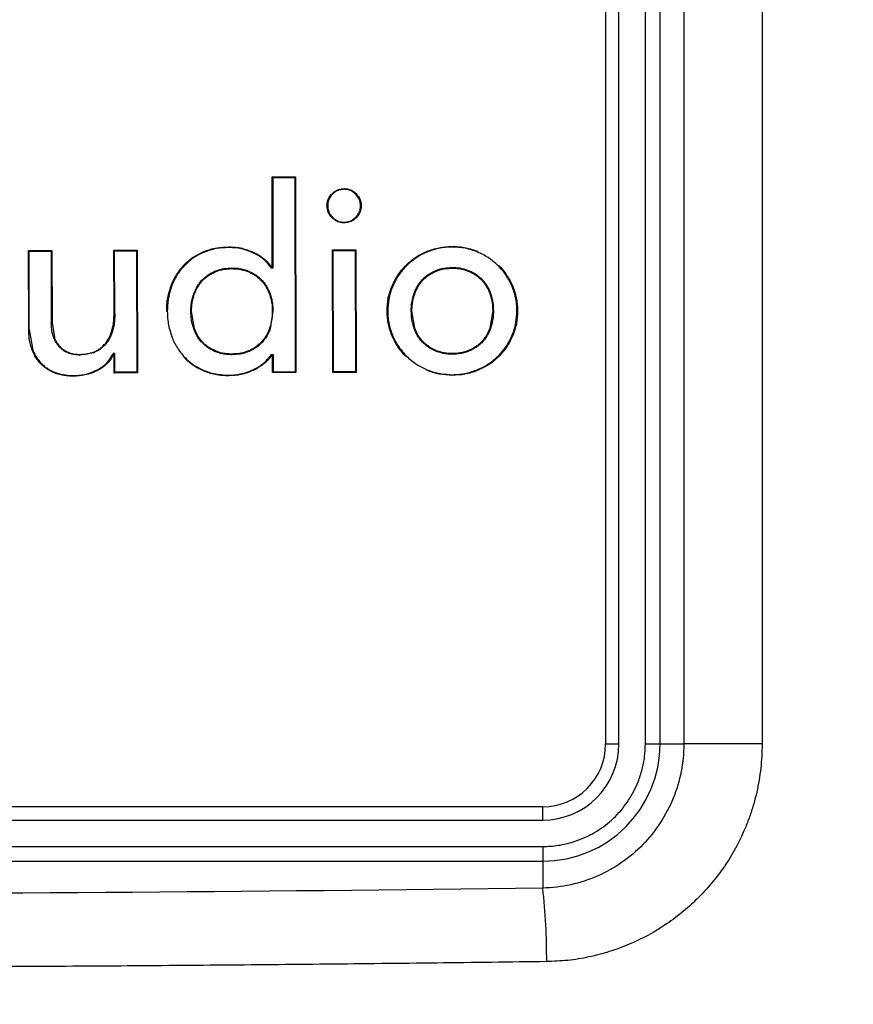
# Model space of a CAD drawing. Units: millimetres. Extents: x 346 to 1329, y 580 to 1577.
# Drawn here: x 668 to 679, y 1124 to 1137 of the extents above; entities that cross this region are included whole.
import ezdxf

# ---------------------------------------------------------------- set-up
doc = ezdxf.new("R2010")
doc.units = ezdxf.units.MM

msp = doc.modelspace()

# ---------------------------------------------------------------- linework, layer by layer
at = {"color": 7, "linetype": 'Continuous', "lineweight": 25}
for p, q in [((675.731, 1150.877), (675.731, 1127.877)), ((675.906, 1127.877), (675.906, 1150.877)), ((676.253, 1127.877), (676.253, 1150.877)), ((676.446, 1127.877), (676.446, 1150.877)), ((676.757, 1150.877), (676.757, 1127.877)), ((677.786, 1150.877), (677.786, 1127.877)), ((671.35, 1135.326), (671.657, 1135.327)), ((671.359, 1135.317), (671.35, 1135.326)), ((671.353, 1134.136), (671.35, 1135.326)), ((671.359, 1135.317), (671.648, 1135.318)), ((671.359, 1135.317), (671.362, 1134.127)), ((671.657, 1135.327), (671.648, 1135.318)), ((671.648, 1135.318), (671.654, 1132.764)), ((671.657, 1135.327), (671.662, 1132.756)), ((672.296, 1135.163), (672.296, 1135.172)), ((672.144, 1135.099), (672.138, 1135.105)), ((672.448, 1135.1), (672.454, 1135.106)), ((672.081, 1134.947), (672.072, 1134.947)), ((672.512, 1134.948), (672.521, 1134.948)), ((672.145, 1134.795), (672.139, 1134.789)), ((672.449, 1134.796), (672.455, 1134.79)), ((672.297, 1134.723), (672.297, 1134.731)), ((670.785, 1134.398), (670.785, 1134.407)), ((673.716, 1134.404), (673.716, 1134.413)), ((668.152, 1134.36), (668.459, 1134.361)), ((668.152, 1134.36), (668.161, 1134.351)), ((668.155, 1133.323), (668.152, 1134.36)), ((668.161, 1134.351), (668.45, 1134.352)), ((668.163, 1133.323), (668.161, 1134.351)), ((668.459, 1134.361), (668.45, 1134.352)), ((668.45, 1134.352), (668.452, 1133.408)), ((668.459, 1134.361), (668.461, 1133.408)), ((669.283, 1134.354), (669.275, 1134.363)), ((669.275, 1134.363), (669.581, 1134.363)), ((669.277, 1133.533), (669.275, 1134.363)), ((669.283, 1134.354), (669.572, 1134.354)), ((669.285, 1133.533), (669.283, 1134.354)), ((669.581, 1134.363), (669.572, 1134.354)), ((669.572, 1134.354), (669.576, 1132.76)), ((669.581, 1134.363), (669.584, 1132.751)), ((670.45, 1134.333), (670.446, 1134.341)), ((671.107, 1134.326), (671.111, 1134.334)), ((672.145, 1134.369), (672.154, 1134.36)), ((672.145, 1134.369), (672.451, 1134.369)), ((672.148, 1132.757), (672.145, 1134.369)), ((672.154, 1134.36), (672.442, 1134.361)), ((672.157, 1132.765), (672.154, 1134.36)), ((672.451, 1134.369), (672.442, 1134.361)), ((672.442, 1134.361), (672.446, 1132.766)), ((672.451, 1134.369), (672.455, 1132.757)), ((673.383, 1134.338), (673.38, 1134.346)), ((674.049, 1134.339), (674.053, 1134.347)), ((670.195, 1134.156), (670.188, 1134.162)), ((671.346, 1134.136), (671.342, 1134.127)), ((671.346, 1134.136), (671.353, 1134.136)), ((671.353, 1134.136), (671.362, 1134.127)), ((673.114, 1134.157), (673.108, 1134.163)), ((673.717, 1134.136), (673.717, 1134.127)), ((674.319, 1134.16), (674.325, 1134.166)), ((670.598, 1134.086), (670.602, 1134.078)), ((670.823, 1134.13), (670.823, 1134.121)), ((671.047, 1134.087), (671.044, 1134.079)), ((671.362, 1134.127), (671.342, 1134.127)), ((673.492, 1134.092), (673.496, 1134.084)), ((673.941, 1134.093), (673.938, 1134.085)), ((670.032, 1133.89), (670.024, 1133.893)), ((670.429, 1133.968), (670.435, 1133.962)), ((671.217, 1133.97), (671.211, 1133.964)), ((672.935, 1133.891), (672.927, 1133.894)), ((673.323, 1133.974), (673.329, 1133.968)), ((674.111, 1133.976), (674.105, 1133.97)), ((674.5, 1133.894), (674.508, 1133.898)), ((670.322, 1133.788), (670.33, 1133.785)), ((671.325, 1133.79), (671.316, 1133.787)), ((673.216, 1133.794), (673.224, 1133.791)), ((674.219, 1133.796), (674.211, 1133.793)), ((669.277, 1133.533), (669.285, 1133.533)), ((669.975, 1133.558), (669.967, 1133.558)), ((670.285, 1133.559), (670.293, 1133.559)), ((670.331, 1133.333), (670.293, 1133.559)), ((671.363, 1133.561), (671.326, 1133.332)), ((671.363, 1133.561), (671.354, 1133.561)), ((672.87, 1133.564), (672.861, 1133.564)), ((673.179, 1133.565), (673.187, 1133.565)), ((673.225, 1133.339), (673.187, 1133.565)), ((674.248, 1133.567), (674.212, 1133.341)), ((674.257, 1133.567), (674.248, 1133.567)), ((674.566, 1133.568), (674.575, 1133.568)), ((668.452, 1133.408), (668.461, 1133.408)), ((668.461, 1133.408), (668.492, 1133.216)), ((668.155, 1133.323), (668.163, 1133.323)), ((668.163, 1133.323), (668.211, 1133.049)), ((669.251, 1133.288), (669.243, 1133.291)), ((670.033, 1133.228), (670.025, 1133.225)), ((670.323, 1133.33), (670.331, 1133.333)), ((671.326, 1133.332), (671.317, 1133.335)), ((672.936, 1133.236), (672.928, 1133.233)), ((673.225, 1133.339), (673.217, 1133.336)), ((674.22, 1133.338), (674.212, 1133.341)), ((674.501, 1133.24), (674.509, 1133.236)), ((668.484, 1133.213), (668.492, 1133.216)), ((669.155, 1133.117), (669.148, 1133.123)), ((670.431, 1133.15), (670.437, 1133.156)), ((671.219, 1133.152), (671.212, 1133.158)), ((673.325, 1133.156), (673.331, 1133.162)), ((674.113, 1133.158), (674.106, 1133.164)), ((668.211, 1133.049), (668.203, 1133.046)), ((668.568, 1133.081), (668.574, 1133.087)), ((668.688, 1133.008), (668.691, 1133.016)), ((669.009, 1133.017), (668.829, 1132.986)), ((668.829, 1132.986), (668.829, 1132.994)), ((669.009, 1133.017), (669.006, 1133.025)), ((669.286, 1133.007), (669.265, 1133.007)), ((669.265, 1133.007), (669.271, 1132.999)), ((669.278, 1132.999), (669.271, 1132.999)), ((669.278, 1132.999), (669.286, 1133.007)), ((669.278, 1132.75), (669.278, 1132.999)), ((669.287, 1132.759), (669.286, 1133.007)), ((670.6, 1133.033), (670.604, 1133.041)), ((670.825, 1132.99), (670.825, 1132.999)), ((671.046, 1133.042), (671.049, 1133.034)), ((671.344, 1132.995), (671.364, 1132.995)), ((671.344, 1132.995), (671.349, 1132.986)), ((671.356, 1132.986), (671.349, 1132.986)), ((671.356, 1132.986), (671.364, 1132.995)), ((671.356, 1132.755), (671.356, 1132.986)), ((671.364, 1132.995), (671.365, 1132.764)), ((673.111, 1132.965), (673.117, 1132.971)), ((673.495, 1133.039), (673.498, 1133.047)), ((673.719, 1132.996), (673.719, 1133.005)), ((673.944, 1133.04), (673.94, 1133.048)), ((674.322, 1132.973), (674.328, 1132.967)), ((668.337, 1132.86), (668.331, 1132.854)), ((670.197, 1132.962), (670.191, 1132.956)), ((668.519, 1132.752), (668.517, 1132.744)), ((668.741, 1132.717), (668.741, 1132.708)), ((669.066, 1132.797), (669.071, 1132.789)), ((669.278, 1132.75), (669.287, 1132.759)), ((669.584, 1132.751), (669.278, 1132.75)), ((669.576, 1132.76), (669.287, 1132.759)), ((669.584, 1132.751), (669.576, 1132.76)), ((670.453, 1132.785), (670.45, 1132.777)), ((670.788, 1132.722), (670.788, 1132.713)), ((671.102, 1132.793), (671.106, 1132.785)), ((671.356, 1132.755), (671.365, 1132.764)), ((671.662, 1132.756), (671.356, 1132.755)), ((671.365, 1132.764), (671.654, 1132.764)), ((671.662, 1132.756), (671.654, 1132.764)), ((672.148, 1132.757), (672.157, 1132.765)), ((672.455, 1132.757), (672.148, 1132.757)), ((672.446, 1132.766), (672.157, 1132.765)), ((672.446, 1132.766), (672.455, 1132.757)), ((673.386, 1132.793), (673.383, 1132.785)), ((673.72, 1132.728), (673.72, 1132.719)), ((674.053, 1132.795), (674.056, 1132.787)), ((675.731, 1127.877), (675.906, 1127.877)), ((676.253, 1127.877), (676.446, 1127.877)), ((676.446, 1127.877), (676.757, 1127.877)), ((677.786, 1127.877), (676.757, 1127.877)), ((674.906, 1127.052), (651.906, 1127.052)), ((674.906, 1126.877), (674.906, 1127.052)), ((651.906, 1126.877), (674.906, 1126.877)), ((651.906, 1126.53), (674.906, 1126.53)), ((674.906, 1126.53), (674.906, 1126.337)), ((651.906, 1126.337), (674.906, 1126.337)), ((674.906, 1126.337), (674.906, 1125.983))]:
    msp.add_line(p, q, dxfattribs=at)
for centre, radius, start, end in [((674.906, 1127.877), 0.825, 270, 0), ((674.906, 1127.877), 1, 270, 0), ((674.906, 1127.877), 1.54, 270, 0), ((666.712, 1125.071), 8.245, 359.6263, 6.352)]:
    msp.add_arc(centre, radius, start, end, dxfattribs=at)
for points, knots in [([(644.894, 1108.222), (638.633, 1108.239), (632.377, 1108.266), (623.069, 1108.32), (619.977, 1108.34), (615.357, 1108.373), (613.819, 1108.385), (611.518, 1108.403), (610.752, 1108.409), (609.892, 1108.417), (609.796, 1108.416), (609.605, 1108.422), (609.509, 1108.428), (609.223, 1108.456), (609.032, 1108.486), (608.465, 1108.614), (608.104, 1108.744), (607.586, 1109.003), (607.417, 1109.101), (607.095, 1109.316), (606.941, 1109.432), (606.649, 1109.685), (606.51, 1109.82), (606.248, 1110.11), (606.126, 1110.265), (605.791, 1110.745), (605.609, 1111.09), (605.326, 1111.831), (605.233, 1112.207), (605.162, 1112.775), (605.15, 1112.966), (605.15, 1113.349), (605.15, 1113.541), (605.15, 1114.116), (605.15, 1115.266), (605.15, 1119.482), (605.15, 1129.449), (605.15, 1163.18), (605.15, 1206.112), (605.15, 1249.043), (605.15, 1270.509), (605.15, 1281.242), (605.15, 1286.225), (605.15, 1288.333), (605.15, 1288.908), (605.15, 1289.291), (605.147, 1289.483), (605.157, 1290.057), (605.211, 1290.434), (605.409, 1291.177), (605.55, 1291.532), (605.909, 1292.199), (606.132, 1292.514), (606.51, 1292.932), (606.644, 1293.063), (606.927, 1293.309), (607.077, 1293.425), (607.546, 1293.741), (607.878, 1293.911), (608.402, 1294.107), (608.582, 1294.162), (608.946, 1294.25), (609.128, 1294.283), (609.496, 1294.327), (609.681, 1294.335), (610.052, 1294.338), (610.238, 1294.339), (610.795, 1294.344), (611.167, 1294.347), (612.283, 1294.356), (613.028, 1294.362), (616.756, 1294.391), (619.75, 1294.412), (625.76, 1294.45), (628.778, 1294.466), (634.827, 1294.496), (637.856, 1294.508), (646.957, 1294.54), (653.044, 1294.552), (662.202, 1294.558), (665.258, 1294.558), (671.364, 1294.554), (674.415, 1294.549), (677.465, 1294.543)], [0, 0, 0, 0, 0.0625, 0.0625, 0.09375, 0.09375, 0.109375, 0.109375, 0.117188, 0.117188, 0.118164, 0.118164, 0.119141, 0.119141, 0.121094, 0.121094, 0.125, 0.125, 0.126953, 0.126953, 0.128906, 0.128906, 0.130859, 0.130859, 0.132813, 0.132813, 0.136719, 0.136719, 0.140625, 0.140625, 0.142578, 0.142578, 0.144531, 0.144531, 0.148438, 0.15625, 0.1875, 0.25, 0.5, 0.625, 0.6875, 0.71875, 0.734375, 0.738281, 0.740234, 0.740234, 0.742188, 0.742188, 0.746094, 0.746094, 0.75, 0.75, 0.753906, 0.753906, 0.755859, 0.755859, 0.757813, 0.757813, 0.761719, 0.761719, 0.763672, 0.763672, 0.765625, 0.765625, 0.767578, 0.767578, 0.769531, 0.769531, 0.773438, 0.773438, 0.78125, 0.78125, 0.8125, 0.8125, 0.84375, 0.84375, 0.875, 0.875, 0.9375, 0.9375, 0.96875, 0.96875, 1, 1, 1, 1]), ([(677.465, 1294.543), (690.207, 1294.515), (702.878, 1294.451), (715.703, 1294.347), (716.091, 1294.343), (716.674, 1294.339), (716.868, 1294.339), (717.255, 1294.331), (717.447, 1294.315), (718.019, 1294.229), (718.399, 1294.122), (719.114, 1293.823), (719.454, 1293.631), (720.082, 1293.16), (720.362, 1292.889), (720.73, 1292.43), (720.845, 1292.266), (721.051, 1291.93), (721.144, 1291.756), (721.307, 1291.398), (721.378, 1291.214), (721.499, 1290.834), (721.548, 1290.64), (721.62, 1290.251), (721.644, 1290.055), (721.666, 1289.661), (721.662, 1289.463), (721.662, 1286.094), (721.662, 1276.581), (721.662, 1241.703), (721.662, 1197.312), (721.662, 1152.921), (721.662, 1130.726), (721.662, 1119.628), (721.662, 1114.872), (721.662, 1113.187), (721.663, 1113.088), (721.656, 1112.891), (721.649, 1112.793), (721.62, 1112.5), (721.588, 1112.307), (721.5, 1111.923), (721.444, 1111.732), (721.31, 1111.361), (721.232, 1111.181), (721.057, 1110.833), (720.959, 1110.664), (720.741, 1110.339), (720.621, 1110.181), (720.239, 1109.74), (719.953, 1109.482), (719.314, 1109.038), (718.971, 1108.859), (718.254, 1108.586), (717.873, 1108.492), (717.398, 1108.436), (717.303, 1108.428), (717.113, 1108.418), (717.017, 1108.418), (716.73, 1108.415), (716.539, 1108.414), (715.965, 1108.409), (715.581, 1108.406), (713.665, 1108.39), (712.129, 1108.378), (707.511, 1108.344), (704.419, 1108.324), (698.212, 1108.288), (695.099, 1108.272), (688.856, 1108.244), (685.724, 1108.233), (676.32, 1108.205), (670.028, 1108.196), (657.438, 1108.195), (651.157, 1108.204), (644.894, 1108.222)], [0, 0, 0, 0, 0.125, 0.125, 0.128906, 0.128906, 0.130859, 0.130859, 0.132812, 0.132812, 0.136719, 0.136719, 0.140625, 0.140625, 0.144531, 0.144531, 0.146484, 0.146484, 0.148437, 0.148437, 0.150391, 0.150391, 0.152344, 0.152344, 0.154297, 0.154297, 0.15625, 0.15625, 0.1875, 0.25, 0.5, 0.625, 0.6875, 0.71875, 0.734375, 0.734375, 0.735352, 0.735352, 0.736328, 0.736328, 0.738281, 0.738281, 0.740234, 0.740234, 0.742188, 0.742188, 0.744141, 0.744141, 0.746094, 0.746094, 0.75, 0.75, 0.753906, 0.753906, 0.757813, 0.757813, 0.758789, 0.758789, 0.759766, 0.759766, 0.761719, 0.761719, 0.765625, 0.765625, 0.78125, 0.78125, 0.8125, 0.8125, 0.84375, 0.84375, 0.875, 0.875, 0.9375, 0.9375, 1, 1, 1, 1]), ([(672.138, 1135.105), (672.15, 1135.116), (672.179, 1135.142), (672.234, 1135.167), (672.277, 1135.17), (672.296, 1135.172)], [0, 0, 0, 0, 0.268143, 0.674368, 1, 1, 1, 1]), ([(672.296, 1135.172), (672.312, 1135.171), (672.351, 1135.169), (672.407, 1135.147), (672.44, 1135.119), (672.454, 1135.106)], [0, 0, 0, 0, 0.268077, 0.667212, 1, 1, 1, 1]), ([(672.072, 1134.947), (672.073, 1134.962), (672.075, 1135.002), (672.097, 1135.058), (672.125, 1135.09), (672.138, 1135.105)], [0, 0, 0, 0, 0.2683114, 0.6674104, 1, 1, 1, 1]), ([(672.144, 1135.099), (672.134, 1135.087), (672.108, 1135.058), (672.085, 1135.005), (672.082, 1134.965), (672.081, 1134.947)], [0, 0, 0, 0, 0.281843, 0.683855, 1, 1, 1, 1]), ([(672.296, 1135.163), (672.281, 1135.162), (672.243, 1135.16), (672.189, 1135.138), (672.158, 1135.111), (672.144, 1135.099)], [0, 0, 0, 0, 0.279208, 0.67526, 1, 1, 1, 1]), ([(672.448, 1135.1), (672.436, 1135.11), (672.408, 1135.136), (672.355, 1135.159), (672.314, 1135.162), (672.296, 1135.163)], [0, 0, 0, 0, 0.281653, 0.682431, 1, 1, 1, 1]), ([(672.512, 1134.948), (672.512, 1134.964), (672.509, 1135.002), (672.487, 1135.056), (672.46, 1135.086), (672.448, 1135.1)], [0, 0, 0, 0, 0.2823634, 0.6774235, 1, 1, 1, 1]), ([(672.454, 1135.106), (672.465, 1135.094), (672.492, 1135.065), (672.517, 1135.01), (672.52, 1134.967), (672.521, 1134.948)], [0, 0, 0, 0, 0.271181, 0.676024, 1, 1, 1, 1]), ([(672.139, 1134.789), (672.119, 1134.812), (672.081, 1134.858), (672.075, 1134.917), (672.072, 1134.947)], [0, 0, 0, 0, 0.5032, 1, 1, 1, 1]), ([(672.081, 1134.947), (672.082, 1134.931), (672.084, 1134.893), (672.106, 1134.839), (672.133, 1134.809), (672.145, 1134.795)], [0, 0, 0, 0, 0.281717, 0.676999, 1, 1, 1, 1]), ([(672.449, 1134.796), (672.46, 1134.807), (672.485, 1134.836), (672.509, 1134.889), (672.511, 1134.93), (672.512, 1134.948)], [0, 0, 0, 0, 0.27909, 0.678959, 1, 1, 1, 1]), ([(672.521, 1134.948), (672.52, 1134.932), (672.518, 1134.893), (672.496, 1134.837), (672.468, 1134.804), (672.455, 1134.79)], [0, 0, 0, 0, 0.268292, 0.666503, 1, 1, 1, 1]), ([(672.297, 1134.723), (672.281, 1134.724), (672.242, 1134.726), (672.186, 1134.748), (672.154, 1134.776), (672.139, 1134.789)], [0, 0, 0, 0, 0.268608, 0.666982, 1, 1, 1, 1]), ([(672.145, 1134.795), (672.157, 1134.784), (672.186, 1134.759), (672.239, 1134.735), (672.279, 1134.733), (672.297, 1134.731)], [0, 0, 0, 0, 0.282186, 0.68254, 1, 1, 1, 1]), ([(672.297, 1134.731), (672.313, 1134.732), (672.351, 1134.735), (672.405, 1134.757), (672.435, 1134.784), (672.449, 1134.796)], [0, 0, 0, 0, 0.2821267, 0.6766041, 1, 1, 1, 1]), ([(672.455, 1134.79), (672.443, 1134.779), (672.414, 1134.752), (672.359, 1134.727), (672.316, 1134.724), (672.297, 1134.723)], [0, 0, 0, 0, 0.270991, 0.674859, 1, 1, 1, 1]), ([(670.446, 1134.341), (670.476, 1134.353), (670.535, 1134.375), (670.648, 1134.4), (670.732, 1134.404), (670.785, 1134.407)], [0, 0, 0, 0, 0.2730444, 0.5460083, 1, 1, 1, 1]), ([(670.785, 1134.398), (670.753, 1134.397), (670.69, 1134.395), (670.576, 1134.379), (670.498, 1134.351), (670.45, 1134.333)], [0, 0, 0, 0, 0.275629, 0.551349, 1, 1, 1, 1]), ([(670.785, 1134.407), (670.813, 1134.406), (670.871, 1134.404), (670.983, 1134.386), (671.06, 1134.355), (671.111, 1134.334)], [0, 0, 0, 0, 0.257563, 0.515174, 1, 1, 1, 1]), ([(671.107, 1134.326), (671.081, 1134.338), (671.028, 1134.361), (670.92, 1134.39), (670.838, 1134.395), (670.785, 1134.398)], [0, 0, 0, 0, 0.260595, 0.521215, 1, 1, 1, 1]), ([(673.38, 1134.346), (673.433, 1134.365), (673.542, 1134.405), (673.657, 1134.41), (673.716, 1134.413)], [0, 0, 0, 0, 0.492107, 1, 1, 1, 1]), ([(673.716, 1134.404), (673.686, 1134.403), (673.625, 1134.401), (673.512, 1134.384), (673.433, 1134.356), (673.383, 1134.338)], [0, 0, 0, 0, 0.267109, 0.534277, 1, 1, 1, 1]), ([(673.716, 1134.413), (673.746, 1134.412), (673.806, 1134.411), (673.921, 1134.394), (674.001, 1134.366), (674.053, 1134.347)], [0, 0, 0, 0, 0.261268, 0.522586, 1, 1, 1, 1]), ([(674.049, 1134.339), (673.996, 1134.358), (673.889, 1134.397), (673.774, 1134.402), (673.716, 1134.404)], [0, 0, 0, 0, 0.492364, 1, 1, 1, 1]), ([(670.188, 1134.162), (670.208, 1134.182), (670.247, 1134.221), (670.332, 1134.285), (670.401, 1134.319), (670.446, 1134.341)], [0, 0, 0, 0, 0.263354, 0.52671, 1, 1, 1, 1]), ([(670.45, 1134.333), (670.424, 1134.321), (670.374, 1134.298), (670.285, 1134.242), (670.23, 1134.189), (670.195, 1134.156)], [0, 0, 0, 0, 0.268987, 0.538033, 1, 1, 1, 1]), ([(671.342, 1134.127), (671.325, 1134.151), (671.291, 1134.198), (671.214, 1134.268), (671.148, 1134.304), (671.107, 1134.326)], [0, 0, 0, 0, 0.279472, 0.559078, 1, 1, 1, 1]), ([(671.111, 1134.334), (671.137, 1134.321), (671.188, 1134.294), (671.272, 1134.232), (671.318, 1134.172), (671.346, 1134.136)], [0, 0, 0, 0, 0.279182, 0.558582, 1, 1, 1, 1]), ([(673.108, 1134.163), (673.129, 1134.183), (673.17, 1134.222), (673.259, 1134.288), (673.332, 1134.323), (673.38, 1134.346)], [0, 0, 0, 0, 0.261271, 0.522549, 1, 1, 1, 1]), ([(673.383, 1134.338), (673.357, 1134.326), (673.305, 1134.302), (673.212, 1134.245), (673.152, 1134.192), (673.114, 1134.157)], [0, 0, 0, 0, 0.263921, 0.527881, 1, 1, 1, 1]), ([(674.319, 1134.16), (674.299, 1134.179), (674.257, 1134.218), (674.169, 1134.282), (674.096, 1134.317), (674.049, 1134.339)], [0, 0, 0, 0, 0.261094, 0.522193, 1, 1, 1, 1]), ([(670.024, 1133.893), (670.034, 1133.919), (670.055, 1133.97), (670.106, 1134.063), (670.156, 1134.123), (670.188, 1134.162)], [0, 0, 0, 0, 0.260762, 0.521573, 1, 1, 1, 1]), ([(670.195, 1134.156), (670.177, 1134.135), (670.14, 1134.094), (670.082, 1134.007), (670.051, 1133.936), (670.032, 1133.89)], [0, 0, 0, 0, 0.263725, 0.527444, 1, 1, 1, 1]), ([(672.927, 1133.894), (672.938, 1133.92), (672.962, 1133.97), (673.018, 1134.063), (673.072, 1134.124), (673.108, 1134.163)], [0, 0, 0, 0, 0.2557877, 0.5116038, 1, 1, 1, 1]), ([(673.114, 1134.157), (673.095, 1134.137), (673.057, 1134.096), (672.993, 1134.01), (672.958, 1133.938), (672.935, 1133.891)], [0, 0, 0, 0, 0.25842, 0.51685, 1, 1, 1, 1]), ([(673.492, 1134.092), (673.512, 1134.1), (673.55, 1134.115), (673.626, 1134.132), (673.682, 1134.135), (673.717, 1134.136)], [0, 0, 0, 0, 0.2707245, 0.5413747, 1, 1, 1, 1]), ([(673.717, 1134.136), (673.738, 1134.136), (673.78, 1134.135), (673.856, 1134.124), (673.908, 1134.105), (673.941, 1134.093)], [0, 0, 0, 0, 0.272921, 0.545929, 1, 1, 1, 1]), ([(674.5, 1133.894), (674.488, 1133.92), (674.464, 1133.97), (674.408, 1134.062), (674.354, 1134.121), (674.319, 1134.16)], [0, 0, 0, 0, 0.258553, 0.517134, 1, 1, 1, 1]), ([(674.325, 1134.166), (674.345, 1134.146), (674.383, 1134.105), (674.448, 1134.018), (674.484, 1133.946), (674.508, 1133.898)], [0, 0, 0, 0, 0.255972, 0.511952, 1, 1, 1, 1]), ([(670.429, 1133.968), (670.442, 1133.981), (670.468, 1134.007), (670.523, 1134.049), (670.569, 1134.072), (670.598, 1134.086)], [0, 0, 0, 0, 0.266205, 0.532387, 1, 1, 1, 1]), ([(670.435, 1133.962), (670.448, 1133.975), (670.475, 1134.002), (670.529, 1134.043), (670.574, 1134.064), (670.602, 1134.078)], [0, 0, 0, 0, 0.273665, 0.547303, 1, 1, 1, 1]), ([(670.598, 1134.086), (670.618, 1134.094), (670.656, 1134.109), (670.731, 1134.126), (670.787, 1134.128), (670.823, 1134.13)], [0, 0, 0, 0, 0.270625, 0.541177, 1, 1, 1, 1]), ([(670.602, 1134.078), (670.621, 1134.086), (670.66, 1134.101), (670.734, 1134.117), (670.789, 1134.119), (670.823, 1134.121)], [0, 0, 0, 0, 0.274864, 0.549649, 1, 1, 1, 1]), ([(670.823, 1134.13), (670.844, 1134.129), (670.885, 1134.128), (670.962, 1134.117), (671.014, 1134.099), (671.047, 1134.087)], [0, 0, 0, 0, 0.272928, 0.545943, 1, 1, 1, 1]), ([(670.823, 1134.121), (670.844, 1134.12), (670.885, 1134.119), (670.96, 1134.109), (671.012, 1134.09), (671.044, 1134.079)], [0, 0, 0, 0, 0.277211, 0.554516, 1, 1, 1, 1]), ([(671.044, 1134.079), (671.06, 1134.071), (671.094, 1134.056), (671.152, 1134.02), (671.188, 1133.985), (671.211, 1133.964)], [0, 0, 0, 0, 0.270936, 0.541944, 1, 1, 1, 1]), ([(671.047, 1134.087), (671.064, 1134.079), (671.097, 1134.064), (671.157, 1134.027), (671.194, 1133.992), (671.217, 1133.97)], [0, 0, 0, 0, 0.266223, 0.532512, 1, 1, 1, 1]), ([(673.323, 1133.974), (673.336, 1133.987), (673.362, 1134.014), (673.418, 1134.056), (673.463, 1134.078), (673.492, 1134.092)], [0, 0, 0, 0, 0.2666964, 0.5333737, 1, 1, 1, 1]), ([(673.329, 1133.968), (673.342, 1133.981), (673.368, 1134.008), (673.423, 1134.049), (673.468, 1134.071), (673.496, 1134.084)], [0, 0, 0, 0, 0.271445, 0.542871, 1, 1, 1, 1]), ([(673.496, 1134.084), (673.515, 1134.092), (673.555, 1134.107), (673.629, 1134.124), (673.683, 1134.126), (673.717, 1134.127)], [0, 0, 0, 0, 0.27773, 0.555376, 1, 1, 1, 1]), ([(673.717, 1134.127), (673.738, 1134.127), (673.78, 1134.126), (673.855, 1134.115), (673.906, 1134.097), (673.938, 1134.085)], [0, 0, 0, 0, 0.277199, 0.554492, 1, 1, 1, 1]), ([(673.938, 1134.085), (673.954, 1134.078), (673.988, 1134.062), (674.046, 1134.026), (674.082, 1133.992), (674.105, 1133.97)], [0, 0, 0, 0, 0.26826, 0.536591, 1, 1, 1, 1]), ([(673.941, 1134.093), (673.973, 1134.078), (674.036, 1134.048), (674.086, 1134), (674.111, 1133.976)], [0, 0, 0, 0, 0.509222, 1, 1, 1, 1]), ([(669.967, 1133.558), (669.967, 1133.588), (669.969, 1133.648), (669.983, 1133.762), (670.008, 1133.842), (670.024, 1133.893)], [0, 0, 0, 0, 0.264179, 0.528403, 1, 1, 1, 1]), ([(670.032, 1133.89), (670.022, 1133.862), (670.003, 1133.804), (669.981, 1133.694), (669.978, 1133.611), (669.975, 1133.558)], [0, 0, 0, 0, 0.266696, 0.533365, 1, 1, 1, 1]), ([(670.322, 1133.788), (670.336, 1133.821), (670.362, 1133.887), (670.407, 1133.941), (670.429, 1133.968)], [0, 0, 0, 0, 0.513269, 1, 1, 1, 1]), ([(670.33, 1133.785), (670.337, 1133.802), (670.351, 1133.838), (670.383, 1133.899), (670.415, 1133.938), (670.435, 1133.962)], [0, 0, 0, 0, 0.273591, 0.547264, 1, 1, 1, 1]), ([(671.211, 1133.964), (671.223, 1133.949), (671.248, 1133.921), (671.285, 1133.862), (671.305, 1133.816), (671.316, 1133.787)], [0, 0, 0, 0, 0.273685, 0.547323, 1, 1, 1, 1]), ([(671.217, 1133.97), (671.229, 1133.955), (671.254, 1133.927), (671.293, 1133.868), (671.312, 1133.82), (671.325, 1133.79)], [0, 0, 0, 0, 0.2691071, 0.5381705, 1, 1, 1, 1]), ([(672.861, 1133.564), (672.863, 1133.622), (672.868, 1133.735), (672.907, 1133.842), (672.927, 1133.894)], [0, 0, 0, 0, 0.507003, 1, 1, 1, 1]), ([(672.935, 1133.891), (672.924, 1133.863), (672.902, 1133.808), (672.876, 1133.699), (672.872, 1133.617), (672.87, 1133.564)], [0, 0, 0, 0, 0.2669292, 0.5338524, 1, 1, 1, 1]), ([(673.216, 1133.794), (673.223, 1133.812), (673.236, 1133.846), (673.269, 1133.909), (673.302, 1133.949), (673.323, 1133.974)], [0, 0, 0, 0, 0.266291, 0.532648, 1, 1, 1, 1]), ([(673.224, 1133.791), (673.231, 1133.809), (673.245, 1133.844), (673.278, 1133.905), (673.309, 1133.944), (673.329, 1133.968)], [0, 0, 0, 0, 0.273512, 0.547099, 1, 1, 1, 1]), ([(674.105, 1133.97), (674.117, 1133.956), (674.142, 1133.927), (674.179, 1133.869), (674.199, 1133.822), (674.211, 1133.793)], [0, 0, 0, 0, 0.273657, 0.547264, 1, 1, 1, 1]), ([(674.111, 1133.976), (674.123, 1133.962), (674.148, 1133.933), (674.187, 1133.874), (674.206, 1133.826), (674.219, 1133.796)], [0, 0, 0, 0, 0.269065, 0.538083, 1, 1, 1, 1]), ([(674.566, 1133.568), (674.565, 1133.598), (674.564, 1133.657), (674.547, 1133.767), (674.518, 1133.845), (674.5, 1133.894)], [0, 0, 0, 0, 0.264213, 0.528482, 1, 1, 1, 1]), ([(674.508, 1133.898), (674.527, 1133.845), (674.567, 1133.739), (674.572, 1133.626), (674.575, 1133.568)], [0, 0, 0, 0, 0.492995, 1, 1, 1, 1]), ([(670.285, 1133.559), (670.285, 1133.58), (670.286, 1133.621), (670.295, 1133.699), (670.312, 1133.753), (670.322, 1133.788)], [0, 0, 0, 0, 0.269002, 0.538055, 1, 1, 1, 1]), ([(670.293, 1133.559), (670.294, 1133.58), (670.295, 1133.621), (670.304, 1133.698), (670.32, 1133.751), (670.33, 1133.785)], [0, 0, 0, 0, 0.2725467, 0.5451477, 1, 1, 1, 1]), ([(671.316, 1133.787), (671.323, 1133.767), (671.336, 1133.727), (671.351, 1133.652), (671.353, 1133.596), (671.354, 1133.561)], [0, 0, 0, 0, 0.272665, 0.545288, 1, 1, 1, 1]), ([(671.325, 1133.79), (671.331, 1133.77), (671.344, 1133.731), (671.359, 1133.654), (671.362, 1133.597), (671.363, 1133.561)], [0, 0, 0, 0, 0.266456, 0.532882, 1, 1, 1, 1]), ([(673.179, 1133.565), (673.179, 1133.586), (673.18, 1133.628), (673.189, 1133.705), (673.206, 1133.76), (673.216, 1133.794)], [0, 0, 0, 0, 0.2688903, 0.5378319, 1, 1, 1, 1]), ([(673.187, 1133.565), (673.188, 1133.586), (673.189, 1133.628), (673.198, 1133.704), (673.214, 1133.758), (673.224, 1133.791)], [0, 0, 0, 0, 0.2724141, 0.5448831, 1, 1, 1, 1]), ([(674.211, 1133.793), (674.217, 1133.774), (674.23, 1133.734), (674.245, 1133.659), (674.247, 1133.603), (674.248, 1133.567)], [0, 0, 0, 0, 0.269844, 0.5396468, 1, 1, 1, 1]), ([(674.219, 1133.796), (674.225, 1133.777), (674.238, 1133.737), (674.253, 1133.661), (674.256, 1133.604), (674.257, 1133.567)], [0, 0, 0, 0, 0.266352, 0.532665, 1, 1, 1, 1]), ([(669.243, 1133.291), (669.25, 1133.314), (669.263, 1133.36), (669.274, 1133.441), (669.276, 1133.499), (669.277, 1133.533)], [0, 0, 0, 0, 0.290977, 0.581745, 1, 1, 1, 1]), ([(669.285, 1133.533), (669.285, 1133.509), (669.284, 1133.462), (669.276, 1133.379), (669.261, 1133.322), (669.251, 1133.288)], [0, 0, 0, 0, 0.287336, 0.574756, 1, 1, 1, 1]), ([(669.975, 1133.558), (669.976, 1133.528), (669.978, 1133.468), (669.993, 1133.356), (670.018, 1133.278), (670.033, 1133.228)], [0, 0, 0, 0, 0.267935, 0.535923, 1, 1, 1, 1]), ([(670.323, 1133.33), (670.316, 1133.349), (670.304, 1133.389), (670.288, 1133.465), (670.286, 1133.522), (670.285, 1133.559)], [0, 0, 0, 0, 0.266466, 0.532891, 1, 1, 1, 1]), ([(671.354, 1133.561), (671.354, 1133.54), (671.353, 1133.499), (671.344, 1133.423), (671.328, 1133.369), (671.317, 1133.335)], [0, 0, 0, 0, 0.2698404, 0.5397333, 1, 1, 1, 1]), ([(672.928, 1133.233), (672.909, 1133.286), (672.869, 1133.393), (672.864, 1133.507), (672.861, 1133.564)], [0, 0, 0, 0, 0.4941292, 1, 1, 1, 1]), ([(672.87, 1133.564), (672.871, 1133.535), (672.872, 1133.476), (672.889, 1133.364), (672.918, 1133.286), (672.936, 1133.236)], [0, 0, 0, 0, 0.2629075, 0.5258646, 1, 1, 1, 1]), ([(673.217, 1133.336), (673.211, 1133.356), (673.198, 1133.395), (673.183, 1133.472), (673.18, 1133.529), (673.179, 1133.565)], [0, 0, 0, 0, 0.266407, 0.532781, 1, 1, 1, 1]), ([(674.257, 1133.567), (674.257, 1133.547), (674.256, 1133.505), (674.247, 1133.427), (674.23, 1133.373), (674.22, 1133.338)], [0, 0, 0, 0, 0.268959, 0.537969, 1, 1, 1, 1]), ([(674.501, 1133.24), (674.512, 1133.267), (674.533, 1133.322), (674.56, 1133.432), (674.564, 1133.515), (674.566, 1133.568)], [0, 0, 0, 0, 0.262969, 0.525939, 1, 1, 1, 1]), ([(674.575, 1133.568), (674.573, 1133.51), (674.568, 1133.396), (674.529, 1133.289), (674.509, 1133.236)], [0, 0, 0, 0, 0.50587, 1, 1, 1, 1]), ([(668.484, 1133.213), (668.477, 1133.231), (668.465, 1133.267), (668.454, 1133.333), (668.453, 1133.38), (668.452, 1133.408)], [0, 0, 0, 0, 0.2868806, 0.5734829, 1, 1, 1, 1]), ([(668.203, 1133.046), (668.194, 1133.071), (668.176, 1133.122), (668.159, 1133.215), (668.156, 1133.282), (668.155, 1133.323)], [0, 0, 0, 0, 0.28615, 0.572063, 1, 1, 1, 1]), ([(669.148, 1133.123), (669.16, 1133.137), (669.184, 1133.165), (669.217, 1133.221), (669.233, 1133.265), (669.243, 1133.291)], [0, 0, 0, 0, 0.28156, 0.562956, 1, 1, 1, 1]), ([(669.251, 1133.288), (669.245, 1133.271), (669.233, 1133.236), (669.203, 1133.177), (669.173, 1133.14), (669.155, 1133.117)], [0, 0, 0, 0, 0.27869, 0.557505, 1, 1, 1, 1]), ([(670.033, 1133.228), (670.044, 1133.202), (670.065, 1133.151), (670.116, 1133.06), (670.166, 1133), (670.197, 1132.962)], [0, 0, 0, 0, 0.263619, 0.52728, 1, 1, 1, 1]), ([(670.431, 1133.15), (670.418, 1133.164), (670.393, 1133.193), (670.355, 1133.252), (670.335, 1133.3), (670.323, 1133.33)], [0, 0, 0, 0, 0.26953, 0.539013, 1, 1, 1, 1]), ([(670.437, 1133.156), (670.425, 1133.17), (670.4, 1133.199), (670.362, 1133.257), (670.343, 1133.304), (670.331, 1133.333)], [0, 0, 0, 0, 0.274105, 0.54816, 1, 1, 1, 1]), ([(671.317, 1133.335), (671.311, 1133.317), (671.297, 1133.282), (671.264, 1133.221), (671.232, 1133.182), (671.212, 1133.158)], [0, 0, 0, 0, 0.273871, 0.54782, 1, 1, 1, 1]), ([(671.326, 1133.332), (671.319, 1133.314), (671.305, 1133.279), (671.272, 1133.217), (671.239, 1133.177), (671.219, 1133.152)], [0, 0, 0, 0, 0.269276, 0.538622, 1, 1, 1, 1]), ([(673.111, 1132.965), (673.091, 1132.985), (673.052, 1133.025), (672.987, 1133.113), (672.951, 1133.186), (672.928, 1133.233)], [0, 0, 0, 0, 0.258196, 0.516397, 1, 1, 1, 1]), ([(672.936, 1133.236), (672.948, 1133.211), (672.972, 1133.159), (673.029, 1133.067), (673.082, 1133.008), (673.117, 1132.971)], [0, 0, 0, 0, 0.263476, 0.526991, 1, 1, 1, 1]), ([(673.325, 1133.156), (673.312, 1133.171), (673.288, 1133.199), (673.249, 1133.258), (673.23, 1133.306), (673.217, 1133.336)], [0, 0, 0, 0, 0.266669, 0.533301, 1, 1, 1, 1]), ([(673.331, 1133.162), (673.309, 1133.188), (673.265, 1133.242), (673.239, 1133.306), (673.225, 1133.339)], [0, 0, 0, 0, 0.4879571, 1, 1, 1, 1]), ([(674.212, 1133.341), (674.205, 1133.324), (674.191, 1133.289), (674.159, 1133.228), (674.127, 1133.189), (674.106, 1133.164)], [0, 0, 0, 0, 0.271029, 0.542137, 1, 1, 1, 1]), ([(674.22, 1133.338), (674.213, 1133.321), (674.199, 1133.286), (674.167, 1133.223), (674.134, 1133.184), (674.113, 1133.158)], [0, 0, 0, 0, 0.2665221, 0.5331173, 1, 1, 1, 1]), ([(674.322, 1132.973), (674.341, 1132.994), (674.38, 1133.035), (674.444, 1133.122), (674.479, 1133.193), (674.501, 1133.24)], [0, 0, 0, 0, 0.261063, 0.522131, 1, 1, 1, 1]), ([(674.509, 1133.236), (674.498, 1133.211), (674.474, 1133.16), (674.418, 1133.066), (674.363, 1133.006), (674.328, 1132.967)], [0, 0, 0, 0, 0.258317, 0.51667, 1, 1, 1, 1]), ([(668.568, 1133.081), (668.557, 1133.092), (668.537, 1133.113), (668.508, 1133.157), (668.493, 1133.192), (668.484, 1133.213)], [0, 0, 0, 0, 0.2777, 0.555226, 1, 1, 1, 1]), ([(668.492, 1133.216), (668.497, 1133.203), (668.509, 1133.176), (668.534, 1133.131), (668.559, 1133.104), (668.574, 1133.087)], [0, 0, 0, 0, 0.284161, 0.56847, 1, 1, 1, 1]), ([(669.006, 1133.025), (669.02, 1133.031), (669.048, 1133.043), (669.098, 1133.074), (669.129, 1133.104), (669.148, 1133.123)], [0, 0, 0, 0, 0.266069, 0.53216, 1, 1, 1, 1]), ([(669.155, 1133.117), (669.144, 1133.106), (669.122, 1133.084), (669.075, 1133.047), (669.035, 1133.029), (669.009, 1133.017)], [0, 0, 0, 0, 0.259938, 0.519937, 1, 1, 1, 1]), ([(670.6, 1133.033), (670.584, 1133.04), (670.55, 1133.056), (670.491, 1133.093), (670.454, 1133.128), (670.431, 1133.15)], [0, 0, 0, 0, 0.266219, 0.532511, 1, 1, 1, 1]), ([(670.604, 1133.041), (670.572, 1133.056), (670.511, 1133.086), (670.461, 1133.133), (670.437, 1133.156)], [0, 0, 0, 0, 0.5097161, 1, 1, 1, 1]), ([(671.212, 1133.158), (671.199, 1133.145), (671.173, 1133.118), (671.119, 1133.077), (671.074, 1133.055), (671.046, 1133.042)], [0, 0, 0, 0, 0.271172, 0.542327, 1, 1, 1, 1]), ([(671.219, 1133.152), (671.194, 1133.128), (671.144, 1133.08), (671.081, 1133.049), (671.049, 1133.034)], [0, 0, 0, 0, 0.491156, 1, 1, 1, 1]), ([(673.495, 1133.039), (673.478, 1133.047), (673.444, 1133.062), (673.385, 1133.099), (673.348, 1133.134), (673.325, 1133.156)], [0, 0, 0, 0, 0.266688, 0.533438, 1, 1, 1, 1]), ([(673.498, 1133.047), (673.481, 1133.055), (673.448, 1133.07), (673.39, 1133.107), (673.354, 1133.141), (673.331, 1133.162)], [0, 0, 0, 0, 0.271411, 0.542899, 1, 1, 1, 1]), ([(674.106, 1133.164), (674.094, 1133.151), (674.068, 1133.125), (674.013, 1133.084), (673.968, 1133.062), (673.94, 1133.048)], [0, 0, 0, 0, 0.2684689, 0.536916, 1, 1, 1, 1]), ([(674.113, 1133.158), (674.1, 1133.145), (674.074, 1133.119), (674.019, 1133.077), (673.973, 1133.055), (673.944, 1133.04)], [0, 0, 0, 0, 0.263804, 0.527578, 1, 1, 1, 1]), ([(668.331, 1132.854), (668.316, 1132.869), (668.286, 1132.899), (668.241, 1132.963), (668.217, 1133.014), (668.203, 1133.046)], [0, 0, 0, 0, 0.275976, 0.551838, 1, 1, 1, 1]), ([(668.211, 1133.049), (668.22, 1133.029), (668.237, 1132.99), (668.276, 1132.925), (668.314, 1132.885), (668.337, 1132.86)], [0, 0, 0, 0, 0.280225, 0.560576, 1, 1, 1, 1]), ([(668.688, 1133.008), (668.677, 1133.012), (668.654, 1133.021), (668.612, 1133.043), (668.585, 1133.066), (668.568, 1133.081)], [0, 0, 0, 0, 0.25736, 0.51475, 1, 1, 1, 1]), ([(668.574, 1133.087), (668.583, 1133.079), (668.601, 1133.063), (668.639, 1133.037), (668.671, 1133.024), (668.691, 1133.016)], [0, 0, 0, 0, 0.264594, 0.529237, 1, 1, 1, 1]), ([(668.829, 1132.986), (668.817, 1132.986), (668.792, 1132.986), (668.745, 1132.992), (668.711, 1133.002), (668.688, 1133.008)], [0, 0, 0, 0, 0.25606, 0.512137, 1, 1, 1, 1]), ([(668.691, 1133.016), (668.703, 1133.013), (668.726, 1133.006), (668.772, 1132.997), (668.807, 1132.995), (668.829, 1132.994)], [0, 0, 0, 0, 0.2612088, 0.5224184, 1, 1, 1, 1]), ([(668.829, 1132.994), (668.845, 1132.995), (668.877, 1132.996), (668.937, 1133.004), (668.979, 1133.017), (669.006, 1133.025)], [0, 0, 0, 0, 0.268808, 0.53767, 1, 1, 1, 1]), ([(669.066, 1132.797), (669.09, 1132.812), (669.135, 1132.839), (669.209, 1132.906), (669.243, 1132.968), (669.265, 1133.007)], [0, 0, 0, 0, 0.286324, 0.540431, 1, 1, 1, 1]), ([(669.271, 1132.999), (669.258, 1132.974), (669.222, 1132.906), (669.149, 1132.837), (669.089, 1132.8), (669.071, 1132.789)], [0, 0, 0, 0, 0.287189, 0.777486, 1, 1, 1, 1]), ([(670.825, 1132.99), (670.804, 1132.991), (670.762, 1132.992), (670.686, 1133.002), (670.633, 1133.021), (670.6, 1133.033)], [0, 0, 0, 0, 0.273065, 0.546221, 1, 1, 1, 1]), ([(670.825, 1132.999), (670.804, 1132.999), (670.762, 1133), (670.687, 1133.011), (670.636, 1133.029), (670.604, 1133.041)], [0, 0, 0, 0, 0.277348, 0.554793, 1, 1, 1, 1]), ([(671.046, 1133.042), (671.026, 1133.034), (670.987, 1133.019), (670.913, 1133.003), (670.859, 1133), (670.825, 1132.999)], [0, 0, 0, 0, 0.277401, 0.554712, 1, 1, 1, 1]), ([(671.049, 1133.034), (671.03, 1133.026), (670.991, 1133.011), (670.916, 1132.994), (670.86, 1132.992), (670.825, 1132.99)], [0, 0, 0, 0, 0.27039, 0.540701, 1, 1, 1, 1]), ([(671.102, 1132.793), (671.129, 1132.806), (671.181, 1132.833), (671.267, 1132.897), (671.315, 1132.957), (671.344, 1132.995)], [0, 0, 0, 0, 0.276241, 0.552661, 1, 1, 1, 1]), ([(671.349, 1132.986), (671.331, 1132.963), (671.296, 1132.916), (671.217, 1132.845), (671.149, 1132.808), (671.106, 1132.785)], [0, 0, 0, 0, 0.273642, 0.547267, 1, 1, 1, 1]), ([(673.117, 1132.971), (673.138, 1132.951), (673.18, 1132.913), (673.268, 1132.849), (673.34, 1132.815), (673.386, 1132.793)], [0, 0, 0, 0, 0.264787, 0.529571, 1, 1, 1, 1]), ([(673.719, 1132.996), (673.699, 1132.997), (673.657, 1132.998), (673.581, 1133.008), (673.528, 1133.027), (673.495, 1133.039)], [0, 0, 0, 0, 0.270469, 0.541026, 1, 1, 1, 1]), ([(673.719, 1133.005), (673.699, 1133.006), (673.657, 1133.007), (673.582, 1133.017), (673.53, 1133.036), (673.498, 1133.047)], [0, 0, 0, 0, 0.274705, 0.549506, 1, 1, 1, 1]), ([(673.94, 1133.048), (673.921, 1133.041), (673.882, 1133.026), (673.808, 1133.009), (673.753, 1133.007), (673.719, 1133.005)], [0, 0, 0, 0, 0.274635, 0.549183, 1, 1, 1, 1]), ([(673.944, 1133.04), (673.924, 1133.033), (673.886, 1133.018), (673.811, 1133), (673.755, 1132.998), (673.719, 1132.996)], [0, 0, 0, 0, 0.2703754, 0.5406712, 1, 1, 1, 1]), ([(674.053, 1132.795), (674.079, 1132.806), (674.131, 1132.83), (674.224, 1132.886), (674.284, 1132.939), (674.322, 1132.973)], [0, 0, 0, 0, 0.264493, 0.529026, 1, 1, 1, 1]), ([(668.517, 1132.744), (668.499, 1132.75), (668.464, 1132.763), (668.4, 1132.797), (668.358, 1132.831), (668.331, 1132.854)], [0, 0, 0, 0, 0.2568913, 0.5138354, 1, 1, 1, 1]), ([(668.337, 1132.86), (668.351, 1132.848), (668.379, 1132.823), (668.439, 1132.784), (668.488, 1132.765), (668.519, 1132.752)], [0, 0, 0, 0, 0.2614078, 0.5228355, 1, 1, 1, 1]), ([(670.45, 1132.777), (670.425, 1132.788), (670.374, 1132.812), (670.284, 1132.868), (670.227, 1132.922), (670.191, 1132.956)], [0, 0, 0, 0, 0.262441, 0.524935, 1, 1, 1, 1]), ([(670.197, 1132.962), (670.217, 1132.943), (670.256, 1132.903), (670.34, 1132.84), (670.409, 1132.806), (670.453, 1132.785)], [0, 0, 0, 0, 0.265579, 0.53116, 1, 1, 1, 1]), ([(674.328, 1132.967), (674.307, 1132.948), (674.266, 1132.909), (674.177, 1132.845), (674.104, 1132.809), (674.056, 1132.787)], [0, 0, 0, 0, 0.2592868, 0.5185728, 1, 1, 1, 1]), ([(668.741, 1132.708), (668.721, 1132.709), (668.681, 1132.71), (668.606, 1132.718), (668.552, 1132.734), (668.517, 1132.744)], [0, 0, 0, 0, 0.261429, 0.522888, 1, 1, 1, 1]), ([(668.519, 1132.752), (668.539, 1132.746), (668.577, 1132.734), (668.651, 1132.72), (668.706, 1132.718), (668.741, 1132.717)], [0, 0, 0, 0, 0.267453, 0.534885, 1, 1, 1, 1]), ([(668.741, 1132.717), (668.773, 1132.718), (668.836, 1132.721), (668.947, 1132.741), (669.021, 1132.776), (669.066, 1132.797)], [0, 0, 0, 0, 0.279493, 0.559167, 1, 1, 1, 1]), ([(669.071, 1132.789), (669.042, 1132.775), (668.986, 1132.747), (668.875, 1132.716), (668.792, 1132.711), (668.741, 1132.708)], [0, 0, 0, 0, 0.276231, 0.55236, 1, 1, 1, 1]), ([(670.788, 1132.713), (670.757, 1132.714), (670.695, 1132.715), (670.58, 1132.731), (670.5, 1132.759), (670.45, 1132.777)], [0, 0, 0, 0, 0.270104, 0.540292, 1, 1, 1, 1]), ([(670.453, 1132.785), (670.482, 1132.774), (670.541, 1132.752), (670.653, 1132.727), (670.736, 1132.724), (670.788, 1132.722)], [0, 0, 0, 0, 0.273092, 0.546104, 1, 1, 1, 1]), ([(670.788, 1132.722), (670.817, 1132.723), (670.874, 1132.725), (670.981, 1132.744), (671.055, 1132.774), (671.102, 1132.793)], [0, 0, 0, 0, 0.263214, 0.526434, 1, 1, 1, 1]), ([(671.106, 1132.785), (671.08, 1132.774), (671.028, 1132.752), (670.922, 1132.721), (670.841, 1132.716), (670.788, 1132.713)], [0, 0, 0, 0, 0.260115, 0.520289, 1, 1, 1, 1]), ([(673.72, 1132.719), (673.661, 1132.722), (673.546, 1132.727), (673.437, 1132.766), (673.383, 1132.785)], [0, 0, 0, 0, 0.507549, 1, 1, 1, 1]), ([(673.386, 1132.793), (673.415, 1132.782), (673.471, 1132.761), (673.582, 1132.734), (673.666, 1132.731), (673.72, 1132.728)], [0, 0, 0, 0, 0.264528, 0.529048, 1, 1, 1, 1]), ([(673.72, 1132.728), (673.75, 1132.729), (673.811, 1132.731), (673.924, 1132.748), (674.003, 1132.776), (674.053, 1132.795)], [0, 0, 0, 0, 0.26656, 0.533175, 1, 1, 1, 1]), ([(674.056, 1132.787), (674.028, 1132.776), (673.971, 1132.754), (673.859, 1132.726), (673.774, 1132.722), (673.72, 1132.719)], [0, 0, 0, 0, 0.263937, 0.527864, 1, 1, 1, 1]), ([(676.757, 1127.877), (676.757, 1127.754), (676.745, 1127.633), (676.699, 1127.394), (676.664, 1127.276), (676.572, 1127.05), (676.515, 1126.942), (676.382, 1126.738), (676.305, 1126.641), (676.135, 1126.467), (676.042, 1126.388), (675.841, 1126.249), (675.733, 1126.189), (675.398, 1126.043), (675.153, 1125.988), (674.906, 1125.983)], [0, 0, 0, 0, 0.125, 0.125, 0.25, 0.25, 0.375, 0.375, 0.5, 0.5, 0.625, 0.625, 0.75, 0.75, 1, 1, 1, 1]), ([(674.906, 1126.53), (674.94, 1126.531), (675.008, 1126.532), (675.109, 1126.544), (675.208, 1126.563), (675.306, 1126.589), (675.456, 1126.643), (675.651, 1126.743), (675.865, 1126.918), (676.04, 1127.132), (676.15, 1127.346), (676.214, 1127.541), (676.247, 1127.707), (676.251, 1127.82), (676.253, 1127.877)], [0, 0, 0, 0, 0.048273, 0.096153, 0.143914, 0.191833, 0.240185, 0.36999, 0.500048, 0.629852, 0.759911, 0.8401, 0.919701, 1, 1, 1, 1]), ([(677.786, 1127.877), (677.785, 1127.823), (677.783, 1127.716), (677.769, 1127.557), (677.747, 1127.4), (677.717, 1127.244), (677.677, 1127.091), (677.629, 1126.938), (677.525, 1126.665), (677.325, 1126.287), (676.971, 1125.855), (676.541, 1125.496), (676.13, 1125.274), (675.782, 1125.145), (675.512, 1125.074), (675.236, 1125.028), (675.05, 1125.021), (674.957, 1125.017)], [0, 0, 0, 0, 0.036003, 0.071731, 0.107295, 0.142809, 0.178386, 0.214141, 0.250184, 0.374909, 0.4998, 0.62449, 0.749314, 0.812268, 0.874636, 0.937014, 1, 1, 1, 1]), ([(674.957, 1125.017), (674.476, 1125.011), (673.514, 1124.998), (672.07, 1124.983), (670.627, 1124.969), (669.183, 1124.958), (667.739, 1124.95), (666.294, 1124.944), (664.85, 1124.94), (663.887, 1124.94), (663.406, 1124.939)], [0, 0, 0, 0, 0.125029, 0.25005, 0.375061, 0.500064, 0.625059, 0.750047, 0.875027, 1, 1, 1, 1])]:
    msp.add_open_spline(points, degree=3, knots=knots, dxfattribs=at)
msp.add_open_spline([(674.906, 1125.983), (671.076, 1125.931), (667.241, 1125.905), (663.406, 1125.905)], degree=3, dxfattribs=at)

doc.saveas('drawing.dxf')
